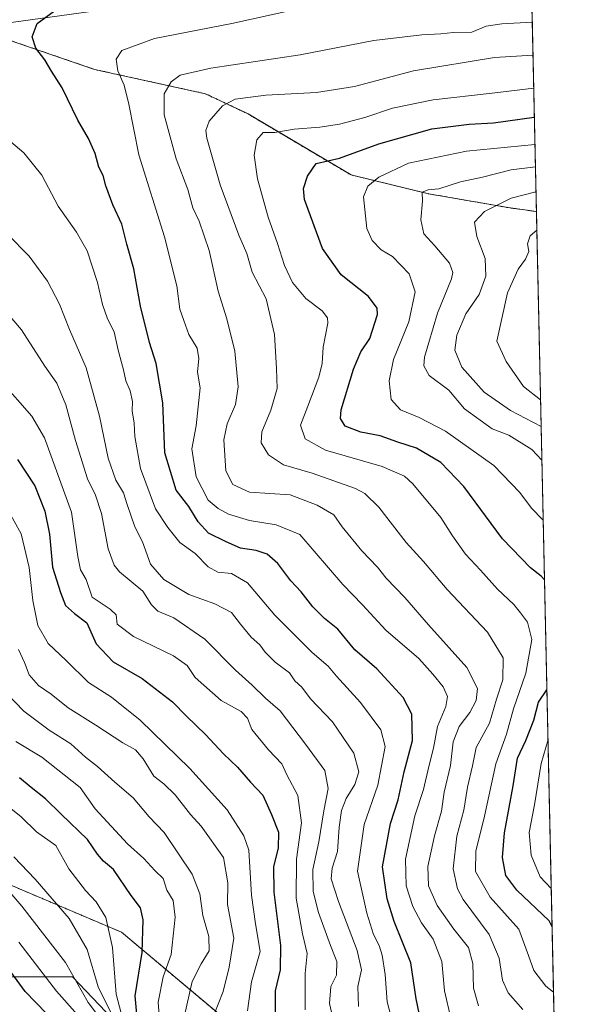
# Model space of a CAD drawing. Units: metres. Extents: x 648184 to 651642, y 4739279 to 4741666.
# Drawn here: x 651494 to 651642, y 4739647 to 4739908 of the extents above; entities that cross this region are included whole.
import ezdxf

# ---------------------------------------------------------------- set-up
doc = ezdxf.new("R2010")
doc.units = ezdxf.units.M
doc.header["$MEASUREMENT"] = 0
doc.linetypes.add('TRAZOS', pattern=[0.75, 0.5, -0.25])
for name, color, linetype, lineweight in [('Arbolado forestal', 92, 'TRAZOS', 0), ('Arbolado forestal CxS', 92, 'Continuous', 0), ('Comarca', 2, 'Continuous', 13), ('Comarca CxS', 133, 'Continuous', 0), ('Comunidad Autónoma CxS', 142, 'Continuous', 0), ('Curva de nivel maestra', 36, 'Continuous', 30), ('Curva de nivel normal', 36, 'Continuous', 0), ('Entidad de ámbito territorial', 19, 'Continuous', 0), ('Entidad de ámbito territorial CxS', 92, 'Continuous', 0), ('Espacio natural protegido CxS', 2, 'Continuous', 0), ('Matorral', 135, 'Continuous', 0), ('Matorral CxS', 135, 'Continuous', 0), ('Municipio', 9, 'Continuous', 13), ('Municipio CxS', 142, 'Continuous', 0), ('Provincia CxS', 1, 'Continuous', 0)]:
    doc.layers.add(name, color=color, linetype=linetype, lineweight=lineweight)

# ---------------------------------------------------------------- blocks, each defined once
blk = doc.blocks.new('*U153')
at = {"layer": 'Matorral CxS', "color": 135, "linetype": 'Continuous', "lineweight": 0}
blk.add_polyline3d([(651511.87, 4739910.42, 1024.09), (651479.1, 4739905.92, 1026.25), (651459.76, 4739912.37, 1025.25), (651394.48, 4739906.76, 1021.9), (651348.35, 4739899.98, 1022.67), (651294.97, 4739900.57, 1023.36), (651290.55, 4739889.29, 1025.16), (651289.16, 4739885.74, 1026.12), (651276.58, 4739882.1, 1027.33), (651245.6, 4739895.59, 1028.48)], dxfattribs=at)
blk = doc.blocks.new('*U157')
at = {"layer": 'Comarca CxS', "color": 133, "linetype": 'Continuous', "lineweight": 0}
for points in [[(651590.73, 4741666.31, 950.19), (651638.07, 4739515.24, 1090.48)], [(651551.98, 4739608.16, 1072.35), (651507.67, 4739654.65, 1090.06), (651487.89, 4739654.68, 1102.31), (651456.73, 4739654.73, 1116.27), (651414.19, 4739653.76, 1107.11), (651382.17, 4739654.68, 1100.19), (651359.28, 4739656.07, 1094.71), (651355.61, 4739656.3, 1093.83), (651336.65, 4739659.14, 1089.76), (651319.69, 4739689.8, 1087.67), (651301.8, 4739723.88, 1076.7), (651276.29, 4739769.69, 1056.27), (651260.99, 4739799.24, 1046.4), (651260.47, 4739800.24, 1046.13), (651249.34, 4739820.56, 1040.98)]]:
    blk.add_polyline3d(points, dxfattribs=at)
blk = doc.blocks.new('*U158')
at = {"layer": 'Municipio CxS', "color": 142, "linetype": 'Continuous', "lineweight": 0}
for points in [[(651590.73, 4741666.31, 950.19), (651638.07, 4739515.24, 1090.48)], [(651551.98, 4739608.16, 1072.35), (651507.67, 4739654.65, 1090.06), (651487.89, 4739654.68, 1102.31), (651456.73, 4739654.73, 1116.27), (651414.19, 4739653.76, 1107.11), (651382.17, 4739654.68, 1100.19), (651359.28, 4739656.07, 1094.71), (651355.61, 4739656.3, 1093.83), (651336.65, 4739659.14, 1089.76), (651319.69, 4739689.8, 1087.67), (651301.8, 4739723.88, 1076.7), (651276.29, 4739769.69, 1056.27), (651260.99, 4739799.24, 1046.4), (651260.47, 4739800.24, 1046.13), (651249.34, 4739820.56, 1040.98)]]:
    blk.add_polyline3d(points, dxfattribs=at)
blk = doc.blocks.new('*U159')
at = {"layer": 'Entidad de ámbito territorial CxS', "color": 92, "linetype": 'Continuous', "lineweight": 0}
for points in [[(651590.73, 4741666.31, 950.19), (651638.07, 4739515.24, 1090.48)], [(651551.98, 4739608.16, 1072.35), (651507.67, 4739654.65, 1090.06), (651487.89, 4739654.68, 1102.31), (651456.73, 4739654.73, 1116.27), (651414.19, 4739653.76, 1107.11), (651382.17, 4739654.68, 1100.19), (651359.28, 4739656.07, 1094.71), (651355.61, 4739656.3, 1093.83), (651336.65, 4739659.14, 1089.76), (651319.69, 4739689.8, 1087.67), (651301.8, 4739723.88, 1076.7), (651276.29, 4739769.69, 1056.27), (651260.99, 4739799.24, 1046.4), (651260.47, 4739800.24, 1046.13), (651249.34, 4739820.56, 1040.98)]]:
    blk.add_polyline3d(points, dxfattribs=at)
blk = doc.blocks.new('*U160')
at = {"layer": 'Comarca CxS', "color": 133, "linetype": 'Continuous', "lineweight": 0}
for points in [[(651590.73, 4741666.31, 950.19), (651638.07, 4739515.24, 1090.49)], [(651551.98, 4739608.16, 1072.35), (651507.67, 4739654.65, 1090.06), (651487.89, 4739654.68, 1102.31), (651456.73, 4739654.73, 1116.27), (651414.19, 4739653.76, 1107.11), (651382.17, 4739654.68, 1100.19), (651359.29, 4739656.07, 1094.71), (651355.61, 4739656.3, 1093.83), (651336.65, 4739659.14, 1089.76), (651319.69, 4739689.8, 1087.67), (651301.8, 4739723.88, 1076.7), (651276.29, 4739769.69, 1056.27), (651260.99, 4739799.24, 1046.4), (651260.47, 4739800.24, 1046.13), (651249.34, 4739820.55, 1040.98)]]:
    blk.add_polyline3d(points, dxfattribs=at)
blk = doc.blocks.new('*U161')
at = {"layer": 'Municipio CxS', "color": 142, "linetype": 'Continuous', "lineweight": 0}
for points in [[(651590.73, 4741666.31, 950.19), (651638.07, 4739515.24, 1090.48)], [(651551.98, 4739608.16, 1072.35), (651507.67, 4739654.65, 1090.06), (651487.89, 4739654.68, 1102.31), (651456.73, 4739654.73, 1116.27), (651414.19, 4739653.76, 1107.11), (651382.17, 4739654.68, 1100.19), (651359.29, 4739656.07, 1094.71), (651355.61, 4739656.3, 1093.83), (651336.65, 4739659.14, 1089.76), (651319.69, 4739689.8, 1087.67), (651301.8, 4739723.88, 1076.7), (651276.29, 4739769.69, 1056.27), (651260.99, 4739799.24, 1046.4), (651260.47, 4739800.24, 1046.13), (651249.34, 4739820.55, 1040.98)]]:
    blk.add_polyline3d(points, dxfattribs=at)
blk = doc.blocks.new('*U162')
at = {"layer": 'Entidad de ámbito territorial CxS', "color": 92, "linetype": 'Continuous', "lineweight": 0}
for points in [[(651590.73, 4741666.31, 950.19), (651638.07, 4739515.24, 1090.48)], [(651551.98, 4739608.16, 1072.35), (651507.67, 4739654.65, 1090.06), (651487.89, 4739654.68, 1102.31), (651456.73, 4739654.73, 1116.27), (651414.19, 4739653.76, 1107.11), (651382.17, 4739654.68, 1100.19), (651359.29, 4739656.07, 1094.71), (651355.61, 4739656.3, 1093.83), (651336.65, 4739659.14, 1089.76), (651319.69, 4739689.8, 1087.67), (651301.8, 4739723.88, 1076.7), (651276.29, 4739769.69, 1056.27), (651260.99, 4739799.24, 1046.4), (651260.47, 4739800.24, 1046.13), (651249.34, 4739820.55, 1040.98)]]:
    blk.add_polyline3d(points, dxfattribs=at)
blk = doc.blocks.new('*U165')
at = {"layer": 'Municipio', "color": 9, "linetype": 'Continuous', "lineweight": 13}
blk.add_polyline3d([(651551.98, 4739608.16, 1072.35), (651507.67, 4739654.65, 1090.06), (651487.89, 4739654.68, 1102.31), (651456.73, 4739654.73, 1116.27), (651414.19, 4739653.76, 1107.11), (651382.17, 4739654.68, 1100.19), (651359.28, 4739656.07, 1094.71), (651355.61, 4739656.3, 1093.83), (651336.65, 4739659.14, 1089.76), (651319.69, 4739689.8, 1087.67), (651301.8, 4739723.88, 1076.7), (651276.29, 4739769.69, 1056.27), (651260.99, 4739799.24, 1046.4), (651260.47, 4739800.24, 1046.13), (651249.34, 4739820.56, 1040.98)], dxfattribs=at)
blk = doc.blocks.new('*U166')
at = {"layer": 'Municipio', "color": 9, "linetype": 'Continuous', "lineweight": 13}
blk.add_polyline3d([(651551.98, 4739608.16, 1072.35), (651507.67, 4739654.65, 1090.06), (651487.89, 4739654.68, 1102.31), (651456.73, 4739654.73, 1116.27), (651414.19, 4739653.76, 1107.11), (651382.17, 4739654.68, 1100.19), (651359.28, 4739656.07, 1094.71), (651355.61, 4739656.3, 1093.83), (651336.65, 4739659.14, 1089.76), (651319.69, 4739689.8, 1087.67), (651301.8, 4739723.88, 1076.7), (651276.29, 4739769.69, 1056.27), (651260.99, 4739799.24, 1046.4), (651260.47, 4739800.24, 1046.13), (651249.34, 4739820.56, 1040.98)], dxfattribs=at)
blk = doc.blocks.new('*U167')
at = {"layer": 'Entidad de ámbito territorial', "color": 19, "linetype": 'Continuous', "lineweight": 0}
blk.add_polyline3d([(651551.98, 4739608.16, 1072.35), (651507.67, 4739654.65, 1090.06), (651487.89, 4739654.68, 1102.31), (651456.73, 4739654.73, 1116.27), (651414.19, 4739653.76, 1107.11), (651382.17, 4739654.68, 1100.19), (651359.28, 4739656.07, 1094.71), (651355.61, 4739656.3, 1093.83), (651336.65, 4739659.14, 1089.76), (651319.69, 4739689.8, 1087.67), (651301.8, 4739723.88, 1076.7), (651276.29, 4739769.69, 1056.27), (651260.99, 4739799.24, 1046.4), (651260.47, 4739800.24, 1046.13), (651249.34, 4739820.56, 1040.98)], dxfattribs=at)
blk = doc.blocks.new('*U168')
at = {"layer": 'Comarca', "color": 2, "linetype": 'Continuous', "lineweight": 13}
blk.add_polyline3d([(651551.98, 4739608.16, 1072.35), (651507.67, 4739654.65, 1090.06), (651487.89, 4739654.68, 1102.31), (651456.73, 4739654.73, 1116.27), (651414.19, 4739653.76, 1107.11), (651382.17, 4739654.68, 1100.19), (651359.28, 4739656.07, 1094.71), (651355.61, 4739656.3, 1093.83), (651336.65, 4739659.14, 1089.76), (651319.69, 4739689.8, 1087.67), (651301.8, 4739723.88, 1076.7), (651276.29, 4739769.69, 1056.27), (651260.99, 4739799.24, 1046.4), (651260.47, 4739800.24, 1046.13), (651249.34, 4739820.56, 1040.98)], dxfattribs=at)
blk = doc.blocks.new('*U169')
at = {"layer": 'Comarca', "color": 2, "linetype": 'Continuous', "lineweight": 13}
blk.add_polyline3d([(651551.98, 4739608.16, 1072.35), (651507.67, 4739654.65, 1090.06), (651487.89, 4739654.68, 1102.31), (651456.73, 4739654.73, 1116.27), (651414.19, 4739653.76, 1107.11), (651382.17, 4739654.68, 1100.19), (651359.28, 4739656.07, 1094.71), (651355.61, 4739656.3, 1093.83), (651336.65, 4739659.14, 1089.76), (651319.69, 4739689.8, 1087.67), (651301.8, 4739723.88, 1076.7), (651276.29, 4739769.69, 1056.27), (651260.99, 4739799.24, 1046.4), (651260.47, 4739800.24, 1046.13), (651249.34, 4739820.56, 1040.98)], dxfattribs=at)
blk = doc.blocks.new('*U173')
at = {"layer": 'Curva de nivel normal', "color": 36, "linetype": 'Continuous', "lineweight": 0}
blk.add_polyline3d([(651493.44, 4739663.88, 1095), (651503.44, 4739650.9, 1095), (651515.22, 4739637.57, 1095)], dxfattribs=at)
blk = doc.blocks.new('*U182')
at = {"layer": 'Curva de nivel normal', "color": 36, "linetype": 'Continuous', "lineweight": 0}
blk.add_polyline3d([(651537.28, 4739644.4, 1065), (651539.36, 4739653.4, 1065), (651541.76, 4739658.16, 1065), (651543.86, 4739661.55, 1065), (651543.77, 4739665.37, 1065), (651542.17, 4739670.94, 1065), (651541.41, 4739676.66, 1065), (651539.38, 4739681.85, 1065), (651531.89, 4739692.97, 1065), (651527.92, 4739697.1, 1065), (651523.68, 4739702.14, 1065), (651518.86, 4739706.23, 1065), (651514.26, 4739710.38, 1065), (651511.11, 4739712.89, 1065), (651507.18, 4739716.41, 1065), (651501.5, 4739720.08, 1065), (651494.72, 4739725.08, 1065), (651490.16, 4739729.89, 1065)], dxfattribs=at)
blk = doc.blocks.new('*U185')
at = {"layer": 'Curva de nivel normal', "color": 36, "linetype": 'Continuous', "lineweight": 0}
blk.add_polyline3d([(651531.14, 4739637.67, 1070), (651530.38, 4739647.96, 1070), (651531.71, 4739654.65, 1070), (651533.77, 4739660.6, 1070), (651534.86, 4739670.52, 1070), (651534.32, 4739674.92, 1070), (651532.67, 4739677.65, 1070), (651531.66, 4739680.77, 1070), (651529.42, 4739682.86, 1070), (651526.58, 4739686.02, 1070), (651522.18, 4739689.96, 1070), (651513.68, 4739699.21, 1070), (651509.7, 4739704.84, 1070), (651499.49, 4739712.93, 1070), (651492.62, 4739717.06, 1070)], dxfattribs=at)
blk = doc.blocks.new('*U188')
at = {"layer": 'Curva de nivel normal', "color": 36, "linetype": 'Continuous', "lineweight": 0}
blk.add_polyline3d([(651607.86, 4739643.72, 1020), (651606.18, 4739650.99, 1020), (651605.49, 4739658.71, 1020), (651603.2, 4739664.66, 1020), (651600.12, 4739668.99, 1020), (651597.84, 4739673.29, 1020), (651596.02, 4739678.81, 1020), (651595.82, 4739685.82, 1020), (651598.36, 4739697.34, 1020), (651600.65, 4739704.3, 1020), (651602.01, 4739710.45, 1020), (651603.25, 4739715.31, 1020), (651604.37, 4739721.04, 1020), (651606.52, 4739726.3, 1020), (651607, 4739729.01, 1020), (651605.83, 4739731.56, 1020), (651603.08, 4739734.88, 1020), (651599.42, 4739739.06, 1020), (651590.68, 4739746.59, 1020), (651584.5, 4739753.31, 1020), (651579.23, 4739758.67, 1020), (651567.88, 4739771.94, 1020), (651561.59, 4739774.51, 1020), (651554.56, 4739775.62, 1020), (651548.93, 4739777.27, 1020), (651546.27, 4739778.84, 1020), (651543.63, 4739781, 1020), (651540.44, 4739787.22, 1020), (651539.29, 4739794.62, 1020), (651540.39, 4739800.75, 1020), (651541.5, 4739810.75, 1020), (651540.73, 4739814.93, 1020), (651541.15, 4739818.6, 1020), (651540.71, 4739821.26, 1020), (651538.5, 4739824.93, 1020), (651537.12, 4739828.61, 1020), (651536.09, 4739831.64, 1020), (651535.33, 4739837.82, 1020), (651532.06, 4739850.81, 1020), (651525.24, 4739872.58, 1020), (651522.57, 4739886, 1020), (651521.36, 4739891.02, 1020), (651519.69, 4739894.78, 1020), (651519.23, 4739897.88, 1020), (651520.76, 4739900.17, 1020), (651529.38, 4739903.36, 1020), (651549.88, 4739907.36, 1020), (651565.5, 4739910.76, 1020)], dxfattribs=at)
blk = doc.blocks.new('*U191')
at = {"layer": 'Curva de nivel normal', "color": 36, "linetype": 'Continuous', "lineweight": 0}
blk.add_polyline3d([(651592.85, 4739640.98, 1030), (651590.97, 4739648.02, 1030), (651590.46, 4739655.28, 1030), (651589.7, 4739660.42, 1030), (651588.88, 4739662.96, 1030), (651587.36, 4739665.87, 1030), (651585.62, 4739671.59, 1030), (651583.14, 4739682.71, 1030), (651584.9, 4739695.02, 1030), (651588.56, 4739705.44, 1030), (651590.48, 4739715.69, 1030), (651589.37, 4739720.15, 1030), (651583.96, 4739727.41, 1030), (651577.58, 4739734.36, 1030), (651575.4, 4739737.04, 1030), (651571.11, 4739740.61, 1030), (651561.26, 4739750.54, 1030), (651553.98, 4739759.14, 1030), (651549.77, 4739761.58, 1030), (651546.17, 4739761.91, 1030), (651543.57, 4739763.36, 1030), (651540.1, 4739766.9, 1030), (651536.1, 4739769.79, 1030), (651532.94, 4739773.76, 1030), (651529.6, 4739778.67, 1030), (651525.68, 4739789.42, 1030), (651524.16, 4739797.85, 1030), (651523.94, 4739801.46, 1030), (651523.42, 4739804.65, 1030), (651523.54, 4739807.12, 1030), (651522.88, 4739809.98, 1030), (651521.79, 4739812.6, 1030), (651521.2, 4739815.55, 1030), (651519.77, 4739820.78, 1030), (651518.67, 4739825.66, 1030), (651516.93, 4739829.06, 1030), (651515.59, 4739832.85, 1030), (651514.29, 4739838.7, 1030), (651511.56, 4739847.1, 1030), (651508.71, 4739852.01, 1030), (651503.84, 4739858.92, 1030), (651499.49, 4739867.17, 1030), (651494.76, 4739873.07, 1030), (651487.75, 4739878.91, 1030)], dxfattribs=at)
blk = doc.blocks.new('*U196')
at = {"layer": 'Curva de nivel normal', "color": 36, "linetype": 'Continuous', "lineweight": 0}
blk.add_polyline3d([(651583.4, 4739646.83, 1035), (651583.27, 4739652.1, 1035), (651584.17, 4739656.5, 1035), (651583.1, 4739661.62, 1035), (651578.07, 4739674.62, 1035), (651576.18, 4739680.66, 1035), (651576.42, 4739683.52, 1035), (651577.84, 4739687.91, 1035), (651578.26, 4739694.34, 1035), (651578.88, 4739698.73, 1035), (651580.14, 4739701.9, 1035), (651582.4, 4739705.64, 1035), (651583.48, 4739709.05, 1035), (651582.15, 4739713.94, 1035), (651576.49, 4739722.28, 1035), (651570.72, 4739728.39, 1035), (651568.37, 4739731.41, 1035), (651566.56, 4739733.09, 1035), (651565.1, 4739735.26, 1035), (651561.38, 4739738.09, 1035), (651558.68, 4739740.76, 1035), (651557.3, 4739742.65, 1035), (651554.99, 4739744.67, 1035), (651552.12, 4739748.18, 1035), (651549.8, 4739751.26, 1035), (651545.36, 4739753.56, 1035), (651538.48, 4739756.03, 1035), (651531.87, 4739759.97, 1035), (651528.33, 4739764.05, 1035), (651526.15, 4739770, 1035), (651524.18, 4739773.92, 1035), (651522.14, 4739779.82, 1035), (651521.2, 4739782.96, 1035), (651519.1, 4739786.32, 1035), (651517.06, 4739792.12, 1035), (651514.79, 4739803.23, 1035), (651511.3, 4739816.12, 1035), (651506.86, 4739826.22, 1035), (651504.2, 4739832.92, 1035), (651501.01, 4739839.04, 1035), (651496.16, 4739845.66, 1035), (651490.47, 4739851.54, 1035)], dxfattribs=at)
blk = doc.blocks.new('*U201')
at = {"layer": 'Curva de nivel normal', "color": 36, "linetype": 'Continuous', "lineweight": 0}
blk.add_polyline3d([(651629.82, 4739890.21, 1005), (651618.83, 4739888.84, 1005), (651603.16, 4739887.13, 1005), (651592.4, 4739884.94, 1005), (651585.1, 4739882.47, 1005), (651578.4, 4739880.68, 1005), (651573.16, 4739879.86, 1005), (651566.36, 4739879.38, 1005), (651561.29, 4739878.5, 1005), (651558.12, 4739878.48, 1005), (651556.49, 4739876.54, 1005), (651555.8, 4739872.46, 1005), (651556.7, 4739866.16, 1005), (651559.44, 4739856.03, 1005), (651561.94, 4739849.07, 1005), (651563.82, 4739843.25, 1005), (651565.97, 4739838.72, 1005), (651569.45, 4739834.44, 1005), (651573.8, 4739831.15, 1005), (651575.24, 4739829.31, 1005), (651575.32, 4739827.93, 1005), (651574.09, 4739821.6, 1005), (651573.79, 4739817.26, 1005), (651572.86, 4739813.6, 1005), (651569.95, 4739805.93, 1005), (651568.08, 4739800.93, 1005), (651569.29, 4739797.23, 1005), (651574.7, 4739794.24, 1005), (651589.7, 4739789.95, 1005), (651595.59, 4739787.34, 1005), (651597.8, 4739785.36, 1005), (651605.18, 4739776.45, 1005), (651608.28, 4739771.55, 1005), (651611.8, 4739766.66, 1005), (651615.77, 4739762.45, 1005), (651620.25, 4739757.45, 1005), (651624.6, 4739753.36, 1005), (651626.31, 4739751.11, 1005), (651628.14, 4739748.67, 1005), (651629.36, 4739744.08, 1005), (651627.74, 4739735.17, 1005), (651624.51, 4739725.67, 1005), (651622.64, 4739718.95, 1005), (651619.81, 4739711.1, 1005), (651616.79, 4739697.26, 1005), (651614.51, 4739687.97, 1005), (651614.44, 4739682.57, 1005), (651618.29, 4739675.82, 1005), (651625.85, 4739667.28, 1005), (651628.43, 4739660.31, 1005), (651629.84, 4739656.32, 1005), (651633.08, 4739652.22, 1005), (651635.09, 4739650.57, 1005)], dxfattribs=at)
blk = doc.blocks.new('*U204')
at = {"layer": 'Curva de nivel normal', "color": 36, "linetype": 'Continuous', "lineweight": 0}
blk.add_polyline3d([(651569.25, 4739645.95, 1045), (651569.26, 4739655.55, 1045), (651569.81, 4739660.86, 1045), (651568.57, 4739666.06, 1045), (651566.86, 4739675.5, 1045), (651567.03, 4739685.82, 1045), (651568.35, 4739695.47, 1045), (651567.31, 4739702.76, 1045), (651564.43, 4739708.24, 1045), (651563.06, 4739711.15, 1045), (651559.53, 4739714.8, 1045), (651555.14, 4739720.23, 1045), (651554.03, 4739723.21, 1045), (651552.35, 4739725.01, 1045), (651547.01, 4739727.94, 1045), (651540.16, 4739734, 1045), (651538.01, 4739737.17, 1045), (651534.37, 4739739.77, 1045), (651523.81, 4739744.88, 1045), (651519.52, 4739748.12, 1045), (651519.24, 4739750.59, 1045), (651517.62, 4739752.12, 1045), (651512.89, 4739755.32, 1045), (651511.24, 4739760, 1045), (651509.76, 4739762.53, 1045), (651509.02, 4739766.12, 1045), (651507.39, 4739777.85, 1045), (651500.2, 4739797.56, 1045), (651496.89, 4739803.28, 1045), (651488.67, 4739812.66, 1045)], dxfattribs=at)
blk = doc.blocks.new('*U205')
at = {"layer": 'Curva de nivel normal', "color": 36, "linetype": 'Continuous', "lineweight": 0}
blk.add_polyline3d([(651631.64, 4739807.6, 980), (651627.15, 4739811.14, 980), (651622.51, 4739817.77, 980), (651620.04, 4739823.15, 980), (651622.85, 4739835.92, 980), (651625.68, 4739842.25, 980), (651627.69, 4739844.92, 980), (651628.5, 4739846.93, 980), (651628.14, 4739848.97, 980), (651628.9, 4739851.1, 980), (651630.65, 4739852.55, 980)], dxfattribs=at)
blk = doc.blocks.new('*U209')
at = {"layer": 'Curva de nivel normal', "color": 36, "linetype": 'Continuous', "lineweight": 0}
blk.add_polyline3d([(651544.95, 4739644.07, 1060), (651547.54, 4739650.8, 1060), (651549.18, 4739657.24, 1060), (651550.38, 4739664.96, 1060), (651548.72, 4739673.87, 1060), (651548.8, 4739679.62, 1060), (651547.61, 4739686.31, 1060), (651541.75, 4739694.65, 1060), (651538.92, 4739697.72, 1060), (651534.83, 4739702.89, 1060), (651531.86, 4739705.83, 1060), (651529.21, 4739707.86, 1060), (651526.39, 4739712.48, 1060), (651524.34, 4739714.82, 1060), (651520.95, 4739716.67, 1060), (651513.84, 4739721.34, 1060), (651506.51, 4739725.96, 1060), (651501.96, 4739729.61, 1060), (651498.64, 4739731.87, 1060), (651496.17, 4739734.76, 1060), (651494.95, 4739738, 1060), (651493.36, 4739741.45, 1060)], dxfattribs=at)
blk = doc.blocks.new('*U213')
at = {"layer": 'Curva de nivel normal', "color": 36, "linetype": 'Continuous', "lineweight": 0}
blk.add_polyline3d([(651615.2, 4739646.95, 1015), (651613.89, 4739651.63, 1015), (651613.67, 4739658.18, 1015), (651612.52, 4739662.49, 1015), (651608.68, 4739667.34, 1015), (651604.29, 4739673.62, 1015), (651601.97, 4739678.78, 1015), (651601.77, 4739683.9, 1015), (651603.52, 4739692.06, 1015), (651605.38, 4739698.56, 1015), (651606.14, 4739703.62, 1015), (651607.75, 4739710.7, 1015), (651608.51, 4739716.93, 1015), (651610.1, 4739721.03, 1015), (651612.92, 4739724.77, 1015), (651614.57, 4739727.89, 1015), (651614.97, 4739731.09, 1015), (651612.15, 4739736.68, 1015), (651601.92, 4739747.94, 1015), (651595.73, 4739755.18, 1015), (651590.72, 4739760.3, 1015), (651588.42, 4739763.27, 1015), (651584.29, 4739767.61, 1015), (651579.1, 4739773.94, 1015), (651576.85, 4739777.1, 1015), (651572.48, 4739779.67, 1015), (651565.3, 4739782.4, 1015), (651554.51, 4739783.12, 1015), (651550.11, 4739785.16, 1015), (651548.23, 4739788.81, 1015), (651547.78, 4739796.99, 1015), (651548.6, 4739801.26, 1015), (651550.87, 4739806.38, 1015), (651551.57, 4739811.04, 1015), (651550.61, 4739820.5, 1015), (651548.56, 4739829.08, 1015), (651546.22, 4739836.37, 1015), (651543.86, 4739847.21, 1015), (651541.2, 4739854.95, 1015), (651539.54, 4739858.47, 1015), (651538.21, 4739863.38, 1015), (651535.1, 4739871.49, 1015), (651531.9, 4739883.12, 1015), (651531.97, 4739888.7, 1015), (651533.82, 4739891.87, 1015), (651536.2, 4739893.65, 1015), (651544.27, 4739895.47, 1015), (651567.93, 4739899, 1015), (651587.44, 4739902.81, 1015), (651600.15, 4739904.38, 1015), (651605.2, 4739904.57, 1015), (651608.56, 4739904.94, 1015), (651613.46, 4739905.08, 1015), (651617.22, 4739906.6, 1015), (651621.42, 4739907.27, 1015), (651629.43, 4739907.68, 1015)], dxfattribs=at)
blk = doc.blocks.new('*U215')
at = {"layer": 'Curva de nivel normal', "color": 36, "linetype": 'Continuous', "lineweight": 0}
blk.add_polyline3d([(651577.76, 4739638.85, 1040), (651575.72, 4739647.64, 1040), (651576.07, 4739652.11, 1040), (651577.58, 4739655.16, 1040), (651577.68, 4739658.72, 1040), (651575.98, 4739663, 1040), (651572.83, 4739671.71, 1040), (651571.38, 4739677.28, 1040), (651571.28, 4739683.16, 1040), (651572.88, 4739690.5, 1040), (651574.21, 4739698.66, 1040), (651575.38, 4739704.58, 1040), (651574.5, 4739709.35, 1040), (651569.4, 4739716.3, 1040), (651562.63, 4739725.17, 1040), (651558.79, 4739728.56, 1040), (651555.22, 4739731.94, 1040), (651550.85, 4739735.92, 1040), (651542.68, 4739744.17, 1040), (651534.48, 4739749.86, 1040), (651530.26, 4739751.6, 1040), (651528.61, 4739753.31, 1040), (651526.28, 4739756.92, 1040), (651520.1, 4739762.01, 1040), (651518.68, 4739763.74, 1040), (651517.07, 4739768.14, 1040), (651515.37, 4739777.52, 1040), (651513.77, 4739782.31, 1040), (651511.61, 4739786.63, 1040), (651508.41, 4739796.83, 1040), (651505.88, 4739806.3, 1040), (651503.46, 4739812.01, 1040), (651500.28, 4739816.55, 1040), (651494.14, 4739826.14, 1040), (651488.54, 4739832.68, 1040)], dxfattribs=at)
blk = doc.blocks.new('*U217')
at = {"layer": 'Curva de nivel normal', "color": 36, "linetype": 'Continuous', "lineweight": 0}
blk.add_polyline3d([(651488.95, 4739679.58, 1090), (651494.2, 4739673.43, 1090), (651505.8, 4739658.46, 1090), (651511.77, 4739647.9, 1090), (651516.18, 4739642.06, 1090)], dxfattribs=at)
blk = doc.blocks.new('*U218')
at = {"layer": 'Curva de nivel normal', "color": 36, "linetype": 'Continuous', "lineweight": 0}
for points in [[(651632.34, 4739775.7, 995), (651632.22, 4739775.83, 995), (651629.2, 4739778.93, 995), (651626.15, 4739783.02, 995), (651619.28, 4739790.24, 995), (651606.44, 4739799.3, 995), (651599.46, 4739802.96, 995), (651594.54, 4739804.98, 995), (651592.1, 4739807.7, 995), (651591.55, 4739812.62, 995), (651592.7, 4739818.26, 995), (651596.72, 4739828.26, 995), (651598.43, 4739836.22, 995), (651596.85, 4739841.02, 995), (651592.4, 4739845.57, 995), (651589.42, 4739847.33, 995), (651587, 4739849.81, 995), (651585.58, 4739853.01, 995), (651584.73, 4739861.41, 995), (651585.92, 4739864.24, 995), (651588.78, 4739866.64, 995), (651596.62, 4739870.36, 995), (651611.99, 4739873.51, 995), (651630.15, 4739875.28, 995)], [(651634.48, 4739678.12, 995), (651631.58, 4739681.22, 995), (651629.14, 4739686.9, 995), (651628.6, 4739692.95, 995), (651630.04, 4739700.28, 995), (651631.81, 4739711.23, 995), (651633.62, 4739717.62, 995)]]:
    blk.add_polyline3d(points, dxfattribs=at)
blk = doc.blocks.new('*U220')
at = {"layer": 'Curva de nivel normal', "color": 36, "linetype": 'Continuous', "lineweight": 0}
blk.add_polyline3d([(651631.99, 4739791.65, 990), (651629.35, 4739794.48, 990), (651623.21, 4739798.21, 990), (651618.81, 4739799.92, 990), (651611.52, 4739805.24, 990), (651607.34, 4739810.18, 990), (651602.09, 4739814.09, 990), (651600.72, 4739816.62, 990), (651600.94, 4739818.89, 990), (651604.32, 4739830.54, 990), (651608.03, 4739839.71, 990), (651608.39, 4739841.36, 990), (651607.49, 4739843.81, 990), (651603.66, 4739848.39, 990), (651600.72, 4739851.59, 990), (651599.92, 4739855.34, 990), (651600.38, 4739860.26, 990), (651600.31, 4739862.68, 990), (651601.84, 4739863.24, 990), (651604.67, 4739863.51, 990), (651610.43, 4739865.42, 990), (651616.3, 4739866.63, 990), (651623.82, 4739868.53, 990), (651630.28, 4739869.39, 990)], dxfattribs=at)
blk = doc.blocks.new('*U223')
at = {"layer": 'Curva de nivel normal', "color": 36, "linetype": 'Continuous', "lineweight": 0}
blk.add_polyline3d([(651554.03, 4739645.69, 1055), (651555.08, 4739653.35, 1055), (651557.38, 4739661.38, 1055), (651556.12, 4739668.76, 1055), (651555.07, 4739676.29, 1055), (651554.33, 4739688.28, 1055), (651553.01, 4739692.09, 1055), (651548.61, 4739698.96, 1055), (651538.76, 4739709.93, 1055), (651525.55, 4739722.7, 1055), (651517.96, 4739728.84, 1055), (651511.88, 4739732.72, 1055), (651506, 4739738.48, 1055), (651501.16, 4739743.03, 1055), (651498.5, 4739747.8, 1055), (651497.12, 4739754.44, 1055), (651496.14, 4739763.14, 1055), (651494.02, 4739772.09, 1055), (651490.36, 4739778.78, 1055)], dxfattribs=at)
blk = doc.blocks.new('*U224')
at = {"layer": 'Curva de nivel normal', "color": 36, "linetype": 'Continuous', "lineweight": 0}
blk.add_polyline3d([(651626.92, 4739645.99, 1010), (651623.06, 4739650.46, 1010), (651621.52, 4739653.79, 1010), (651620.67, 4739659.61, 1010), (651618.01, 4739665.92, 1010), (651611.1, 4739675.16, 1010), (651609.6, 4739677.99, 1010), (651608.5, 4739683.34, 1010), (651609.48, 4739691.96, 1010), (651611.29, 4739698.87, 1010), (651612.28, 4739704.95, 1010), (651613.62, 4739710.62, 1010), (651614.6, 4739715.44, 1010), (651618.11, 4739721.88, 1010), (651620.01, 4739728.29, 1010), (651621.67, 4739733.42, 1010), (651621.76, 4739739.22, 1010), (651617.55, 4739746, 1010), (651606.91, 4739757.36, 1010), (651600.62, 4739764.73, 1010), (651596.06, 4739769.83, 1010), (651588.76, 4739779.19, 1010), (651585.09, 4739782.78, 1010), (651582.64, 4739784.06, 1010), (651571.15, 4739788.21, 1010), (651563.52, 4739790.38, 1010), (651559.54, 4739793.04, 1010), (651557.64, 4739796.17, 1010), (651557.81, 4739799.15, 1010), (651560.16, 4739804.84, 1010), (651561.84, 4739810.6, 1010), (651561.71, 4739815.93, 1010), (651561.16, 4739824.93, 1010), (651558.91, 4739834.38, 1010), (651555.27, 4739841.42, 1010), (651553.82, 4739846.38, 1010), (651551.71, 4739851.25, 1010), (651546.74, 4739864.59, 1010), (651543.22, 4739876.92, 1010), (651542.96, 4739879.01, 1010), (651543.89, 4739881.48, 1010), (651547.41, 4739885.53, 1010), (651550.77, 4739887.32, 1010), (651558.9, 4739888.38, 1010), (651572.28, 4739889.02, 1010), (651582.37, 4739890.67, 1010), (651598.01, 4739894.77, 1010), (651619.44, 4739898.35, 1010), (651629.62, 4739898.99, 1010)], dxfattribs=at)
blk = doc.blocks.new('*U237')
at = {"layer": 'Curva de nivel normal', "color": 36, "linetype": 'Continuous', "lineweight": 0}
blk.add_polyline3d([(651631.79, 4739800.54, 985), (651623.66, 4739804.8, 985), (651616.7, 4739809.64, 985), (651610.82, 4739816.25, 985), (651608.91, 4739820.81, 985), (651609.44, 4739824.75, 985), (651611.86, 4739830.39, 985), (651615.38, 4739835.48, 985), (651617.18, 4739840.37, 985), (651616.94, 4739845.04, 985), (651614.8, 4739850.9, 985), (651614.17, 4739854.66, 985), (651616.8, 4739857.52, 985), (651623.82, 4739861.02, 985), (651630.42, 4739862.73, 985)], dxfattribs=at)
blk = doc.blocks.new('*U241')
at = {"layer": 'Curva de nivel maestra', "color": 36, "linetype": 'Continuous', "lineweight": 30}
blk.add_polyline3d([(651600.4, 4739640.79, 1025), (651598.7, 4739648.85, 1025), (651597.3, 4739658.35, 1025), (651592.87, 4739669.33, 1025), (651591.02, 4739675.32, 1025), (651589.74, 4739683.87, 1025), (651591.86, 4739695.28, 1025), (651593.94, 4739701.62, 1025), (651595.54, 4739709.04, 1025), (651597.73, 4739717.28, 1025), (651597.51, 4739724.3, 1025), (651595.22, 4739728.67, 1025), (651588.23, 4739736.34, 1025), (651582.48, 4739741.35, 1025), (651577.94, 4739746.79, 1025), (651574.42, 4739749.63, 1025), (651571.29, 4739752.73, 1025), (651568.23, 4739756.68, 1025), (651565.48, 4739759.59, 1025), (651562.02, 4739764.23, 1025), (651559.24, 4739766.74, 1025), (651556.28, 4739767.66, 1025), (651552.13, 4739768.26, 1025), (651548.34, 4739769.95, 1025), (651543.66, 4739772.24, 1025), (651540.91, 4739775.27, 1025), (651538.45, 4739779.36, 1025), (651535.14, 4739783.64, 1025), (651532.14, 4739793.54, 1025), (651531.6, 4739806.77, 1025), (651529.84, 4739817.26, 1025), (651528.08, 4739822.83, 1025), (651525.7, 4739832.45, 1025), (651523.89, 4739842.3, 1025), (651522.06, 4739848.82, 1025), (651520.7, 4739854.12, 1025), (651518.3, 4739859.32, 1025), (651516.48, 4739864.33, 1025), (651515.79, 4739867.03, 1025), (651514.63, 4739869.28, 1025), (651513.62, 4739872.92, 1025), (651511.92, 4739876.84, 1025), (651509.02, 4739881.72, 1025), (651504.95, 4739890.32, 1025), (651502.09, 4739894.67, 1025), (651500.28, 4739897.68, 1025), (651497.93, 4739900.82, 1025), (651496.97, 4739903.82, 1025), (651498.3, 4739907.35, 1025), (651502.84, 4739910.67, 1025)], dxfattribs=at)
blk = doc.blocks.new('*U246')
at = {"layer": 'Curva de nivel maestra', "color": 36, "linetype": 'Continuous', "lineweight": 30}
for points in [[(651632.69, 4739759.89, 1000), (651631.8, 4739760.86, 1000), (651628.94, 4739763.04, 1000), (651621.6, 4739770.8, 1000), (651611.3, 4739784.64, 1000), (651605.22, 4739790.99, 1000), (651598.79, 4739794.75, 1000), (651593.81, 4739796.35, 1000), (651589.12, 4739798.08, 1000), (651584, 4739799.07, 1000), (651579.84, 4739800.6, 1000), (651578.61, 4739802.66, 1000), (651578.82, 4739804.92, 1000), (651582.06, 4739815.73, 1000), (651584.06, 4739820.36, 1000), (651586.39, 4739823.84, 1000), (651588.44, 4739830.18, 1000), (651588.33, 4739831.9, 1000), (651586.08, 4739834.96, 1000), (651578.86, 4739840.7, 1000), (651573.9, 4739847.72, 1000), (651569.12, 4739860.7, 1000), (651568.85, 4739863.6, 1000), (651569.87, 4739866.92, 1000), (651572.2, 4739870.25, 1000), (651578.4, 4739871.67, 1000), (651588.82, 4739875.48, 1000), (651602.81, 4739879.44, 1000), (651612.7, 4739880.66, 1000), (651619.2, 4739881.04, 1000), (651629.99, 4739882.52, 1000)], [(651634.71, 4739667.91, 1000), (651633.96, 4739669.5, 1000), (651625.35, 4739677.63, 1000), (651622.43, 4739681.54, 1000), (651621.57, 4739686.31, 1000), (651622.06, 4739692.87, 1000), (651624.38, 4739705.28, 1000), (651625.51, 4739712.62, 1000), (651627.78, 4739717.28, 1000), (651629.84, 4739722.74, 1000), (651631.06, 4739727.5, 1000), (651633.33, 4739730.75, 1000)]]:
    blk.add_polyline3d(points, dxfattribs=at)
blk = doc.blocks.new('*U250')
at = {"layer": 'Curva de nivel maestra', "color": 36, "linetype": 'Continuous', "lineweight": 30}
blk.add_polyline3d([(651525.06, 4739640.98, 1075), (651524.22, 4739649.67, 1075), (651526.12, 4739661.14, 1075), (651526.39, 4739669.77, 1075), (651525.62, 4739672.97, 1075), (651523.16, 4739676.23, 1075), (651518.5, 4739683.12, 1075), (651515.9, 4739685.29, 1075), (651514.3, 4739687.17, 1075), (651511.66, 4739691.04, 1075), (651504.64, 4739697.75, 1075), (651500.51, 4739701.87, 1075), (651496.68, 4739704.89, 1075), (651493.6, 4739707.44, 1075)], dxfattribs=at)
blk = doc.blocks.new('*U255')
at = {"layer": 'Curva de nivel maestra', "color": 36, "linetype": 'Continuous', "lineweight": 30}
blk.add_polyline3d([(651493.08, 4739791.82, 1050), (651497.63, 4739784.78, 1050), (651500.32, 4739778.1, 1050), (651501.58, 4739771.97, 1050), (651502.33, 4739763.26, 1050), (651504.46, 4739756.58, 1050), (651505.8, 4739753.11, 1050), (651508.15, 4739751, 1050), (651511.45, 4739748.47, 1050), (651513.93, 4739742.93, 1050), (651518.44, 4739738.14, 1050), (651526.12, 4739733.73, 1050), (651534.17, 4739727.52, 1050), (651537.86, 4739723.75, 1050), (651542.92, 4739718.88, 1050), (651547.66, 4739713.77, 1050), (651551.4, 4739710.23, 1050), (651554.78, 4739706.24, 1050), (651558.06, 4739702.85, 1050), (651560.37, 4739697.69, 1050), (651562.2, 4739693.03, 1050), (651562.14, 4739688.76, 1050), (651560.93, 4739683.96, 1050), (651560.98, 4739677.1, 1050), (651562.74, 4739663.02, 1050), (651562.65, 4739656.53, 1050), (651561.3, 4739650.96, 1050), (651561.32, 4739645.17, 1050)], dxfattribs=at)

msp = doc.modelspace()

# ---------------------------------------------------------------- linework, layer by layer
at = {"layer": 'Arbolado forestal', "color": 92, "linetype": 'TRAZOS', "lineweight": 0}
for points in [[(651479.1, 4739905.92, 1026.25), (651490.57, 4739903.05, 1025.64), (651513.49, 4739895.17, 1022.06), (651542.87, 4739888.72, 1011.71), (651554.15, 4739883.36, 1007.55), (651581.43, 4739867.2, 997), (651601.93, 4739862.23, 989.6), (651623.03, 4739858.55, 984.09), (651630.54, 4739857.49, 981.68)], [(651630.54, 4739857.49, 981.68), (651636.95, 4739566.01, 1049.13)], [(651636.95, 4739566.01, 1049.13), (651614.2, 4739580.13, 1049.69), (651581.1, 4739608.91, 1048.41), (651556.64, 4739636.26, 1054.35), (651520.66, 4739666.48, 1078.55), (651453.02, 4739695.26, 1098.69), (651402.66, 4739709.65, 1097.99), (651366.68, 4739706.77, 1095.15), (651347.97, 4739699.58, 1093.26), (651322.36, 4739684.94, 1088.56), (651331.24, 4739668.89, 1090.1), (651315.38, 4739659.99, 1085.07), (651308.24, 4739650.7, 1081.67), (651301.92, 4739644.22, 1078.62)], [(651636.95, 4739566.01, 1049.13), (651614.2, 4739580.13, 1049.69), (651581.1, 4739608.91, 1048.41), (651556.64, 4739636.26, 1054.35), (651520.66, 4739666.48, 1078.55), (651453.02, 4739695.26, 1098.69), (651402.66, 4739709.65, 1097.99), (651366.68, 4739706.77, 1095.15), (651347.97, 4739699.58, 1093.26), (651322.36, 4739684.94, 1088.56), (651331.24, 4739668.89, 1090.1), (651315.38, 4739659.99, 1085.07), (651308.24, 4739650.7, 1081.67), (651301.92, 4739644.22, 1078.62)]]:
    msp.add_polyline3d(points, dxfattribs=at)
at = {"layer": 'Arbolado forestal CxS', "color": 92, "linetype": 'Continuous', "lineweight": 0}
for points in [[(651245.6, 4739895.59, 1028.48), (651276.58, 4739882.1, 1027.33), (651289.16, 4739885.74, 1026.12), (651290.55, 4739889.29, 1025.16), (651294.97, 4739900.57, 1023.36), (651348.35, 4739899.98, 1022.67), (651394.48, 4739906.76, 1021.9), (651459.76, 4739912.37, 1025.25), (651479.1, 4739905.92, 1026.25), (651479.1, 4739905.92, 1026.25), (651490.57, 4739903.05, 1025.64), (651513.49, 4739895.17, 1022.06), (651542.87, 4739888.72, 1011.71), (651554.15, 4739883.36, 1007.55), (651581.43, 4739867.2, 997), (651601.94, 4739862.23, 989.6), (651623.03, 4739858.55, 984.09), (651630.54, 4739857.49, 981.68), (651636.95, 4739566.01, 1049.13)], [(651556.64, 4739636.26, 1054.35), (651520.66, 4739666.48, 1078.55), (651453.03, 4739695.26, 1098.69), (651402.66, 4739709.65, 1097.99), (651366.68, 4739706.77, 1095.15), (651347.97, 4739699.58, 1093.26), (651322.36, 4739684.94, 1088.56), (651331.24, 4739668.89, 1090.1), (651315.38, 4739659.99, 1085.07), (651308.24, 4739650.7, 1081.67), (651301.92, 4739644.22, 1078.62), (651290.41, 4739659.29, 1079.51), (651265.94, 4739672.24, 1076.29), (651234.28, 4739689.51, 1073.25)], [(651301.92, 4739644.22, 1078.62), (651308.24, 4739650.7, 1081.67), (651315.38, 4739659.99, 1085.07), (651331.24, 4739668.89, 1090.1), (651322.36, 4739684.94, 1088.56), (651347.97, 4739699.58, 1093.26), (651366.68, 4739706.77, 1095.15), (651402.66, 4739709.65, 1097.99), (651453.03, 4739695.26, 1098.69), (651520.66, 4739666.48, 1078.55), (651556.64, 4739636.26, 1054.35)]]:
    msp.add_polyline3d(points, dxfattribs=at)
at = {"layer": 'Comarca CxS', "color": 133, "linetype": 'Continuous', "lineweight": 0}
msp.add_polyline3d([(651249.34, 4739820.55, 1040.98), (651260.47, 4739800.24, 1046.13), (651260.99, 4739799.24, 1046.4), (651276.29, 4739769.69, 1056.27), (651301.8, 4739723.88, 1076.7), (651319.69, 4739689.8, 1087.67), (651336.65, 4739659.14, 1089.76), (651355.61, 4739656.3, 1093.83), (651359.28, 4739656.07, 1094.71), (651382.17, 4739654.68, 1100.19), (651382.17, 4739654.68, 1100.19), (651414.19, 4739653.76, 1107.11), (651456.73, 4739654.73, 1116.27), (651487.89, 4739654.68, 1102.31), (651507.67, 4739654.65, 1090.06), (651551.98, 4739608.16, 1072.35)], dxfattribs=at)
msp.add_polyline3d([(651249.34, 4739820.55, 1040.98), (651260.47, 4739800.24, 1046.13), (651260.99, 4739799.24, 1046.4), (651276.29, 4739769.69, 1056.27), (651301.8, 4739723.88, 1076.7), (651319.69, 4739689.8, 1087.67), (651336.65, 4739659.14, 1089.76), (651355.61, 4739656.3, 1093.83), (651359.28, 4739656.07, 1094.71), (651382.17, 4739654.68, 1100.19), (651382.17, 4739654.68, 1100.19), (651414.19, 4739653.76, 1107.11), (651456.73, 4739654.73, 1116.27), (651487.89, 4739654.68, 1102.31), (651507.67, 4739654.65, 1090.06), (651551.98, 4739608.16, 1072.35)], dxfattribs=at)
at = {"layer": 'Comunidad Autónoma CxS', "color": 142, "linetype": 'Continuous', "lineweight": 0}
msp.add_polyline3d([(651609.5, 4739352.28, 1014.17), (648233.93, 4739278.83, 842.73), (648184.2, 4741592.16, 891.77), (650254.56, 4741637.23, 1145.06), (651590.73, 4741666.31, 950.19), (651638.07, 4739515.24, 1090.48), (651640.29, 4739414.54, 1054.34), (651641.64, 4739352.98, 1014.07), (651609.5, 4739352.28, 1014.17)], close=True, dxfattribs=at)
msp.add_polyline3d([(651609.5, 4739352.28, 1014.17), (648233.93, 4739278.83, 842.73), (648184.2, 4741592.16, 891.77), (650254.56, 4741637.23, 1145.06), (651590.73, 4741666.31, 950.19), (651638.07, 4739515.24, 1090.48), (651640.29, 4739414.54, 1054.34), (651641.64, 4739352.98, 1014.07), (651609.5, 4739352.28, 1014.17)], close=True, dxfattribs=at)
at = {"layer": 'Curva de nivel maestra', "color": 36, "linetype": 'Continuous', "lineweight": 30}
msp.add_polyline3d([(651503.56, 4739642.06, 1100), (651495.07, 4739650.81, 1100), (651489.87, 4739657.96, 1100)], dxfattribs=at)
at = {"layer": 'Curva de nivel normal', "color": 36, "linetype": 'Continuous', "lineweight": 0}
for points in [[(651489.95, 4739700.38, 1080), (651494.02, 4739697.12, 1080), (651498.1, 4739693.08, 1080), (651503.19, 4739689.47, 1080), (651506.68, 4739683.33, 1080), (651511.07, 4739677.52, 1080), (651513.92, 4739674.58, 1080), (651516.49, 4739670.41, 1080), (651518.27, 4739662.44, 1080), (651519.2, 4739650.04, 1080), (651521.4, 4739641.7, 1080)], [(651492.09, 4739686.52, 1085), (651497.78, 4739680.53, 1085), (651506.75, 4739670.1, 1085), (651511.52, 4739661.89, 1085), (651514.41, 4739651.99, 1085), (651517.67, 4739645.41, 1085)]]:
    msp.add_polyline3d(points, dxfattribs=at)
at = {"layer": 'Espacio natural protegido CxS', "color": 2, "linetype": 'Continuous', "lineweight": 0}
for points in [[(648184.2, 4741592.16, 891.77), (650254.56, 4741637.23, 1145.06), (651590.73, 4741666.31, 950.19), (651590.73, 4741666.31, 950.19), (651638.07, 4739515.24, 1090.48), (651640.29, 4739414.54, 1054.34), (651641.64, 4739352.98, 1014.07), (651609.5, 4739352.28, 1014.17), (649529.72, 4739307.03, 765.79)], [(648184.2, 4741592.16, 891.77), (650254.56, 4741637.23, 1145.06), (651590.73, 4741666.31, 950.19), (651590.73, 4741666.31, 950.19), (651638.07, 4739515.24, 1090.48), (651640.29, 4739414.54, 1054.34), (651641.64, 4739352.98, 1014.07), (651609.5, 4739352.28, 1014.17), (649529.72, 4739307.03, 765.79)], [(648317.74, 4741595.07, 947.93), (650254.56, 4741637.23, 1145.06), (651590.73, 4741666.31, 950.19), (651590.73, 4741666.31, 950.19), (651638.07, 4739515.24, 1090.48), (651640.29, 4739414.54, 1054.34), (651641.64, 4739352.98, 1014.07), (651609.5, 4739352.28, 1014.17), (649529.72, 4739307.03, 765.79)], [(648317.74, 4741595.07, 947.93), (650254.56, 4741637.23, 1145.06), (651590.73, 4741666.31, 950.19), (651590.73, 4741666.31, 950.19), (651638.07, 4739515.24, 1090.48), (651640.29, 4739414.54, 1054.34), (651641.64, 4739352.98, 1014.07), (651609.5, 4739352.28, 1014.17), (649529.72, 4739307.03, 765.79)]]:
    msp.add_polyline3d(points, dxfattribs=at)
at = {"layer": 'Matorral', "color": 135, "linetype": 'Continuous', "lineweight": 0}
for points in [[(651577.38, 4739943.33, 1023.37), (651551.58, 4739936.66, 1025.9), (651534.94, 4739939.86, 1025.6), (651526.15, 4739937, 1026.34), (651525.32, 4739924.89, 1026.41), (651523.09, 4739916.55, 1024.94), (651511.87, 4739910.42, 1024.09), (651479.1, 4739905.92, 1026.25)], [(651629.08, 4739923.62, 1021.04), (651630.54, 4739857.49, 981.68)], [(651479.1, 4739905.92, 1026.25), (651490.57, 4739903.05, 1025.64), (651513.49, 4739895.17, 1022.06), (651542.87, 4739888.72, 1011.71), (651554.15, 4739883.36, 1007.55), (651581.43, 4739867.2, 997), (651601.93, 4739862.23, 989.6), (651623.03, 4739858.55, 984.09), (651630.54, 4739857.49, 981.68)]]:
    msp.add_polyline3d(points, dxfattribs=at)
at = {"layer": 'Matorral CxS', "color": 135, "linetype": 'Continuous', "lineweight": 0}
msp.add_polyline3d([(651629.08, 4739923.62, 1021.05), (651630.54, 4739857.49, 981.68), (651623.03, 4739858.55, 984.09), (651601.94, 4739862.23, 989.6), (651581.43, 4739867.2, 997), (651554.15, 4739883.36, 1007.55), (651542.87, 4739888.72, 1011.71), (651513.49, 4739895.17, 1022.06), (651490.57, 4739903.05, 1025.64), (651479.1, 4739905.92, 1026.25), (651511.87, 4739910.42, 1024.09), (651523.09, 4739916.55, 1024.94), (651525.32, 4739924.89, 1026.41), (651526.15, 4739937, 1026.34), (651534.94, 4739939.86, 1025.6), (651551.58, 4739936.66, 1025.9), (651577.38, 4739943.32, 1023.37), (651590.11, 4739941.91, 1022.64), (651594.6, 4739941.41, 1022.42), (651605.69, 4739933.55, 1023.78), (651625.7, 4739924.75, 1021.37), (651629.08, 4739923.62, 1021.05)], close=True, dxfattribs=at)
at = {"layer": 'Municipio CxS', "color": 142, "linetype": 'Continuous', "lineweight": 0}
for points in [[(651249.34, 4739820.56, 1040.98), (651260.47, 4739800.24, 1046.13), (651260.99, 4739799.24, 1046.4), (651276.29, 4739769.69, 1056.27), (651301.8, 4739723.88, 1076.7), (651319.69, 4739689.8, 1087.67), (651336.65, 4739659.14, 1089.76), (651355.61, 4739656.3, 1093.83), (651359.28, 4739656.07, 1094.71), (651382.17, 4739654.68, 1100.19), (651414.19, 4739653.76, 1107.11), (651456.73, 4739654.73, 1116.27), (651487.89, 4739654.68, 1102.31), (651507.67, 4739654.65, 1090.06), (651551.98, 4739608.16, 1072.35)], [(651249.34, 4739820.55, 1040.98), (651260.47, 4739800.24, 1046.13), (651260.99, 4739799.24, 1046.4), (651276.29, 4739769.69, 1056.27), (651301.8, 4739723.88, 1076.7), (651319.69, 4739689.8, 1087.67), (651336.65, 4739659.14, 1089.76), (651355.61, 4739656.3, 1093.83), (651359.28, 4739656.07, 1094.71), (651382.17, 4739654.68, 1100.19), (651414.19, 4739653.76, 1107.11), (651456.73, 4739654.73, 1116.27), (651487.89, 4739654.68, 1102.31), (651507.67, 4739654.65, 1090.06), (651551.98, 4739608.16, 1072.35)]]:
    msp.add_polyline3d(points, dxfattribs=at)
at = {"layer": 'Provincia CxS', "color": 1, "linetype": 'Continuous', "lineweight": 0}
msp.add_polyline3d([(651641.64, 4739352.98, 1014.07), (648233.93, 4739278.83, 842.73), (648184.2, 4741592.16, 891.77), (651590.73, 4741666.31, 950.19), (651641.64, 4739352.98, 1014.07)], close=True, dxfattribs=at)
msp.add_polyline3d([(651641.64, 4739352.98, 1014.07), (648233.93, 4739278.83, 842.73), (648184.2, 4741592.16, 891.77), (651590.73, 4741666.31, 950.19), (651641.64, 4739352.98, 1014.07)], close=True, dxfattribs=at)

# ---------------------------------------------------------------- block references
at = {"layer": 'Comarca', "color": 2, "linetype": 'Continuous', "lineweight": 13}
for name in ['*U168', '*U169']:
    msp.add_blockref(name, (0, 0), dxfattribs=at)
at = {"layer": 'Comarca CxS', "color": 133, "linetype": 'Continuous', "lineweight": 0}
for name in ['*U157', '*U160']:
    msp.add_blockref(name, (0, 0), dxfattribs=at)
at = {"layer": 'Curva de nivel maestra', "color": 36, "linetype": 'Continuous', "lineweight": 30}
for name in ['*U246', '*U241', '*U255', '*U250']:
    msp.add_blockref(name, (0, 0), dxfattribs=at)
at = {"layer": 'Curva de nivel normal', "color": 36, "linetype": 'Continuous', "lineweight": 0}
for name in ['*U205', '*U237', '*U220', '*U218', '*U201', '*U224', '*U213', '*U188', '*U191', '*U196', '*U215', '*U204', '*U223', '*U209', '*U182', '*U185', '*U217', '*U173']:
    msp.add_blockref(name, (0, 0), dxfattribs=at)
at = {"layer": 'Entidad de ámbito territorial', "color": 19, "linetype": 'Continuous', "lineweight": 0}
msp.add_blockref('*U167', (0, 0), dxfattribs=at)
at = {"layer": 'Entidad de ámbito territorial CxS', "color": 92, "linetype": 'Continuous', "lineweight": 0}
for name in ['*U159', '*U162']:
    msp.add_blockref(name, (0, 0), dxfattribs=at)
at = {"layer": 'Matorral CxS', "color": 135, "linetype": 'Continuous', "lineweight": 0}
msp.add_blockref('*U153', (0, 0), dxfattribs=at)
at = {"layer": 'Municipio', "color": 9, "linetype": 'Continuous', "lineweight": 13}
for name in ['*U165', '*U166']:
    msp.add_blockref(name, (0, 0), dxfattribs=at)
at = {"layer": 'Municipio CxS', "color": 142, "linetype": 'Continuous', "lineweight": 0}
for name in ['*U158', '*U161']:
    msp.add_blockref(name, (0, 0), dxfattribs=at)

doc.saveas('drawing.dxf')
